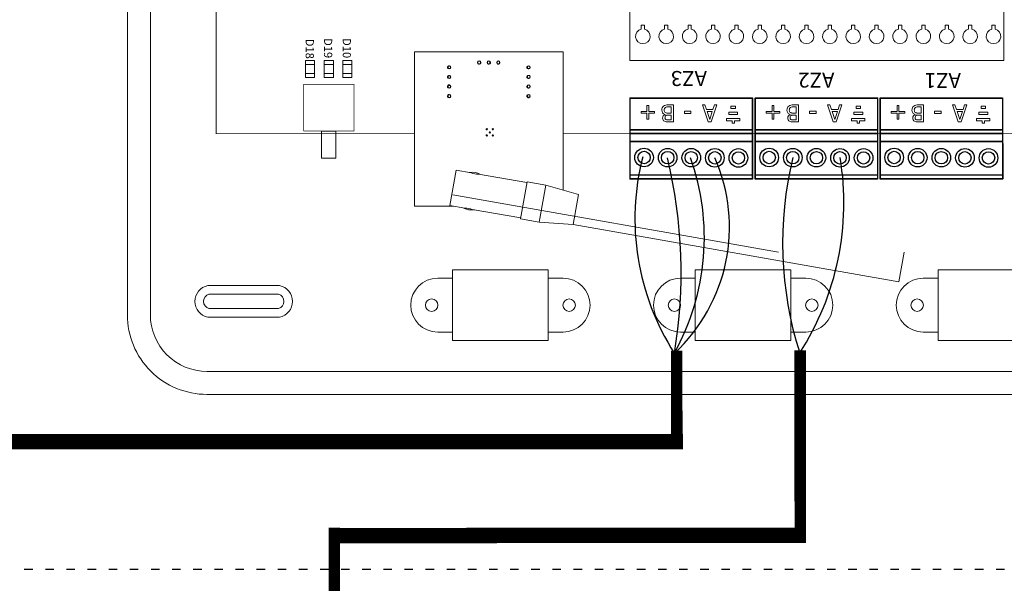
# Model space of a CAD drawing. Units: millimetres. Extents: x 922 to 42645, y -58 to 7941.
# Drawn here: x 7124 to 8522, y 3709 to 4510 of the extents above; entities that cross this region are included whole.
import ezdxf

# ---------------------------------------------------------------- set-up
doc = ezdxf.new("R2010")
doc.units = ezdxf.units.MM
doc.linetypes.add('ACAD_ISO03W100', pattern=[30, 12, -18])
for name, color, linetype in [('AIRZONE HARDWARE', 7, 'Continuous'), ('Mechanical13', 56, 'Continuous'), ('TopOverlay', 7, 'Continuous')]:
    doc.layers.add(name, color=color, linetype=linetype)
doc.styles.get("Standard").update_dxf_attribs({"font": 'arial.ttf'})

# ---------------------------------------------------------------- blocks, each defined once
blk = doc.blocks.new('*U12')
at = {"lineweight": 9}
blk.add_lwpolyline([(12.1, 10), (12.1, 15.6), (16.8, 15.6), (16.8, 10)], dxfattribs=at)
blk.add_arc((14.5, -0.2), 10.4, 103.0126, 76.9874, dxfattribs=at)
blk = doc.blocks.new('*U11')
at = {"layer": 'TopOverlay', "color": 0, "linetype": 'ByBlock', "lineweight": -2, "transparency": 16777216}
for p in [(532, 2655.2), (565.2, 2655.2), (598.4, 2655.2), (631.6, 2655.2), (664.8, 2655.2), (698, 2655.2), (731.2, 2655.2), (764.4, 2655.2), (797.5, 2655.2), (830.7, 2655.2), (863.9, 2655.2), (897.1, 2655.2), (930.3, 2655.2), (963.5, 2655.2), (996.7, 2655.2), (1029.9, 2655.2)]:
    blk.add_blockref('*U12', p, dxfattribs=at)

msp = doc.modelspace()

# ---------------------------------------------------------------- linework, layer by layer
at = {"lineweight": 9}
for p, q in [((7874.3, 4154.7), (7738.4, 4154.7)), ((7738.4, 4154.7), (7738.4, 4053.9)), ((7874.3, 4053.9), (7874.3, 4154.7)), ((8219, 4154.7), (8083.1, 4154.7)), ((8083.1, 4154.7), (8083.1, 4053.9)), ((8219, 4053.9), (8219, 4154.7)), ((8427.8, 4053.9), (8427.8, 4154.7)), ((8427.8, 4154.7), (8563.7, 4154.7)), ((7738.4, 4053.9), (7874.3, 4053.9)), ((8083.1, 4053.9), (8219, 4053.9)), ((8563.7, 4053.9), (8427.8, 4053.9))]:
    msp.add_line(p, q, dxfattribs=at)
for points in [[(9025.4, 5292.7), (9025.4, 4691.6), (9025.4, 4090.5, -0.414214), (8912.3, 3977.5), (7389.8, 3977.5, -0.414214), (7276.7, 4090.5), (7276.7, 4691.6), (7276.7, 5292.7, -0.414214), (7389.8, 5405.7), (8912.3, 5405.7, -0.414214)], [(8992.7, 5292.7), (8992.7, 4691.6), (8992.7, 4090.5, -0.414214), (8912.3, 4010.2), (7389.8, 4010.2, -0.414214), (7309.4, 4090.5), (7309.4, 4691.6), (7309.4, 5292.7, -0.414214), (7389.8, 5373), (8912.3, 5373, -0.414214)], [(7391, 4132.2, 0.809417), (7391, 4087), (7492.9, 4087, 0.809417), (7492.9, 4132.2)], [(7392.5, 4119.9, 0.731678), (7392.5, 4099.3), (7491.4, 4099.3, 0.731678), (7491.4, 4119.9)]]:
    msp.add_lwpolyline(points, format="xyb", close=True, dxfattribs=at)
for points in [[(7717.4, 4142.6), (7738.4, 4142.6), (7738.4, 4066), (7717.4, 4066)], [(7895.4, 4142.6), (7874.3, 4142.6), (7874.3, 4066), (7895.4, 4066)], [(8062.1, 4142.6), (8083.1, 4142.6), (8083.1, 4066), (8062.1, 4066)], [(8240.1, 4142.6), (8219, 4142.6), (8219, 4066), (8240.1, 4066)], [(8406.8, 4142.6), (8427.8, 4142.6), (8427.8, 4066), (8406.8, 4066)]]:
    msp.add_lwpolyline(points, dxfattribs=at)
for points, const_width in [([(8056.7, 4039.4), (8056.9, 3915.2)], 16.3), ([(8232, 4040.3), (8232.2, 3785.1)], 16.3), ([(6837.2, 3910.4), (7014.3, 3910.1), (8065.5, 3910.1)], 21.8), ([(7570.6, 3788.1), (7570.9, 3539.7)], 16.3), ([(8240.4, 3777.2), (7566.7, 3776.9), (7801.7, 3776.9)], 21.8)]:
    msp.add_lwpolyline(points, dxfattribs=dict(const_width=const_width))
for centre in [(7708.8, 4104.3), (7904, 4104.3), (8053.5, 4104.3), (8248.7, 4104.3), (8398.2, 4104.3)]:
    msp.add_circle(centre, 8.84, dxfattribs=at)
for centre, start, end in [((7717.4, 4104.3), 90, 270), ((7895.4, 4104.3), 270, 90), ((8062.1, 4104.3), 90, 270), ((8240.1, 4104.3), 270, 90), ((8406.8, 4104.3), 90, 270)]:
    msp.add_arc(centre, 38.3, start, end, dxfattribs=at)
at = {"layer": 'AIRZONE HARDWARE', "color": 7}
for p, q in [((7990.4, 4334.2), (7990.4, 4283.4)), ((8164.5, 4334.1), (8164.5, 4284)), ((8168, 4334.2), (8168, 4283.4)), ((8342.1, 4334.1), (8342.1, 4284)), ((8345.5, 4334.2), (8345.5, 4283.4)), ((8519.6, 4334.1), (8519.6, 4284)), ((7990.4, 4289.3), (8164.5, 4289.2)), ((8164.4, 4283.4), (7990.4, 4283.4)), ((8168, 4289.3), (8342.1, 4289.2)), ((8342.1, 4283.4), (8168, 4283.4)), ((8345.5, 4289.3), (8519.6, 4289.2)), ((8519.6, 4283.4), (8345.5, 4283.4))]:
    msp.add_line(p, q, dxfattribs=at)
at = {"layer": 'AIRZONE HARDWARE', "color": 7, "linetype": 'ACAD_ISO03W100'}
msp.add_lwpolyline([(4015.3, 7040.4), (11182.8, 7040.4), (11192.3, 3728.8), (4024.8, 3728.8)], close=True, dxfattribs=at)
at = {"layer": 'AIRZONE HARDWARE', "color": 7}
for centre, radius in [((8010.4, 4314.1), 13.2), ((8010.4, 4314.1), 8.79), ((8043.9, 4313.9), 13.2), ((8043.9, 4313.9), 8.79), ((8077.4, 4313.8), 13.2), ((8077.4, 4313.8), 8.79), ((8110.9, 4313.6), 13.2), ((8110.9, 4313.6), 8.79), ((8144.4, 4313.5), 13.2), ((8144.4, 4313.5), 8.79), ((8188.1, 4314.1), 13.2), ((8188.1, 4314.1), 8.79), ((8221.6, 4313.9), 13.2), ((8221.6, 4313.9), 8.79), ((8255.1, 4313.8), 13.2), ((8255.1, 4313.8), 8.79), ((8288.6, 4313.6), 13.2), ((8288.6, 4313.6), 8.79), ((8322.1, 4313.5), 13.2), ((8322.1, 4313.5), 8.79), ((8365.5, 4314.1), 13.2), ((8365.5, 4314.1), 8.79), ((8399, 4313.9), 13.2), ((8399, 4313.9), 8.79), ((8432.5, 4313.8), 13.2), ((8432.5, 4313.8), 8.79), ((8466, 4313.6), 13.2), ((8466, 4313.6), 8.79), ((8499.5, 4313.5), 13.2), ((8499.5, 4313.5), 8.79)]:
    msp.add_circle(centre, radius, dxfattribs=at)
at = {"layer": 'AIRZONE HARDWARE', "color": 1}
msp.add_arc((8351.4, 4227.3), 354, 165.6575, 212.7056, dxfattribs=at)
at = {"layer": 'AIRZONE HARDWARE', "color": 3}
for centre, radius, start, end in [((7368.5, 4150.7), 694.5, 350.4947, 13.568), ((8726.3, 4192.9), 519.1, 166.5104, 197.5523)]:
    msp.add_arc(centre, radius, start, end, dxfattribs=at)
at = {"layer": 'AIRZONE HARDWARE', "color": 5}
for centre, radius, start, end in [((7886.9, 4215.2), 244.7, 312.91, 23.7088), ((7900.8, 4249.5), 393.4, 327.1898, 9.429)]:
    msp.add_arc(centre, radius, start, end, dxfattribs=at)
at = {"layer": 'AIRZONE HARDWARE', "color": 7}
msp.add_arc((7758.3, 4200.2), 337.7, 330.915, 19.63, dxfattribs=at)
at = {"layer": 'Mechanical13'}
for points, const_width in [([(7527.1, 4413, 1), (7527.2, 4413, 1)], 0.108), ([(7527.1, 4413, 1), (7527.2, 4413, 1)], 0.108), ([(7598.5, 4413, 1), (7598.7, 4413, 1)], 0.108), ([(7598.5, 4413, 1), (7598.7, 4413, 1)], 0.108), ([(7990.3, 4398.1, 1), (7990.7, 4398.1, 1)], 0.426), ([(7990.3, 4398.1, 1), (7990.7, 4398.1, 1)], 0.426), ([(8164.2, 4398.1, 1), (8164.7, 4398.1, 1)], 0.426), ([(8164.2, 4398.1, 1), (8164.7, 4398.1, 1)], 0.426), ([(8167.9, 4398.1, 1), (8168.4, 4398.1, 1)], 0.426), ([(8167.9, 4398.1, 1), (8168.4, 4398.1, 1)], 0.426), ([(8341.9, 4398.1, 1), (8342.3, 4398.1, 1)], 0.426), ([(8341.9, 4398.1, 1), (8342.3, 4398.1, 1)], 0.426), ([(8345.4, 4398.1, 1), (8345.8, 4398.1, 1)], 0.426), ([(8345.4, 4398.1, 1), (8345.8, 4398.1, 1)], 0.426), ([(8519.4, 4398.1, 1), (8519.8, 4398.1, 1)], 0.426), ([(8519.4, 4398.1, 1), (8519.8, 4398.1, 1)], 0.426)]:
    msp.add_lwpolyline(points, format="xyb", close=True, dxfattribs=dict(at, const_width=const_width))
at = {"layer": 'Mechanical13', "const_width": 0.851}
for points in [[(8164.4, 4398.1), (7990.5, 4398.1)], [(7990.5, 4398.1), (7990.5, 4330.2)], [(8342.1, 4398.1), (8168.1, 4398.1)], [(8168.1, 4398.1), (8168.1, 4330.2)], [(8519.6, 4398.1), (8345.6, 4398.1)], [(8345.6, 4398.1), (8345.6, 4330.2)]]:
    msp.add_lwpolyline(points, dxfattribs=at)
at = {"layer": 'TopOverlay', "color": 0, "lineweight": 13}
msp.add_line((7402.9, 4347.9), (7402.5, 5070.3), dxfattribs=at)
at = {"layer": 'TopOverlay', "color": 0, "linetype": 'Continuous', "lineweight": 13}
for p, q in [((7895.4, 4464.3), (7684.3, 4464.3)), ((7684.3, 4464.3), (7684.3, 4245)), ((7895.4, 4267.8), (7895.4, 4464.3)), ((7774.6, 4450.8), (7778, 4450.8)), ((7774.6, 4447.4), (7774.6, 4450.8)), ((7774.6, 4447.4), (7774.6, 4447.4)), ((7774.6, 4447.4), (7778, 4447.4)), ((7778, 4447.4), (7774.6, 4447.4)), ((7778, 4447.4), (7778, 4450.8)), ((7788.2, 4450.8), (7791.6, 4450.8)), ((7788.2, 4447.4), (7788.2, 4450.8)), ((7788.2, 4447.4), (7788.3, 4447.4)), ((7788.2, 4447.4), (7791.6, 4447.4)), ((7791.6, 4447.4), (7788.2, 4447.4)), ((7791.6, 4447.4), (7791.6, 4450.8)), ((7801.8, 4450.8), (7805.3, 4450.8)), ((7801.8, 4447.4), (7801.8, 4450.8)), ((7801.8, 4447.4), (7801.9, 4447.4)), ((7801.8, 4447.4), (7805.3, 4447.4)), ((7805.3, 4447.4), (7801.8, 4447.4)), ((7805.3, 4447.4), (7805.3, 4450.8)), ((7732.1, 4443.8), (7732.1, 4440.4)), ((7735.5, 4443.8), (7732.1, 4443.8)), ((7735.5, 4440.4), (7732.1, 4440.4)), ((7735.5, 4443.8), (7735.5, 4440.4)), ((7735.5, 4443.8), (7735.5, 4443.5)), ((7735.5, 4443.8), (7735.5, 4440.4)), ((7735.5, 4440.8), (7735.5, 4440.4)), ((7844.7, 4444), (7844.7, 4440.6)), ((7848.1, 4444), (7844.7, 4444)), ((7848.1, 4440.6), (7844.7, 4440.6)), ((7848.1, 4444), (7848.1, 4440.6)), ((7848.1, 4444), (7848.1, 4443.7)), ((7848.1, 4444), (7848.1, 4440.6)), ((7848.1, 4440.7), (7848.1, 4440.6)), ((7732.1, 4430.2), (7732.1, 4426.8)), ((7735.5, 4430.2), (7732.1, 4430.2)), ((7735.5, 4426.8), (7732.1, 4426.8)), ((7735.5, 4430.2), (7735.5, 4426.8)), ((7735.5, 4430.2), (7735.5, 4429.9)), ((7735.5, 4430.2), (7735.5, 4426.8)), ((7735.5, 4427.2), (7735.5, 4426.8)), ((7844.7, 4430.4), (7844.7, 4426.9)), ((7848.1, 4430.4), (7844.7, 4430.4)), ((7848.1, 4426.9), (7844.7, 4426.9)), ((7848.1, 4430.4), (7848.1, 4426.9)), ((7848.1, 4430.4), (7848.1, 4430.1)), ((7848.1, 4430.4), (7848.1, 4426.9)), ((7848.1, 4427), (7848.1, 4426.9)), ((7732.1, 4416.6), (7732.1, 4413.2)), ((7735.5, 4416.6), (7732.1, 4416.6)), ((7735.5, 4413.2), (7732.1, 4413.2)), ((7735.5, 4416.6), (7735.5, 4413.2)), ((7735.5, 4416.6), (7735.5, 4416.3)), ((7735.5, 4416.6), (7735.5, 4413.2)), ((7735.5, 4413.6), (7735.5, 4413.2)), ((7844.7, 4416.7), (7844.7, 4413.3)), ((7848.1, 4416.7), (7844.7, 4416.7)), ((7848.1, 4413.3), (7844.7, 4413.3)), ((7848.1, 4416.7), (7848.1, 4413.3)), ((7848.1, 4416.7), (7848.1, 4416.4)), ((7848.1, 4416.7), (7848.1, 4413.3)), ((7848.1, 4413.4), (7848.1, 4413.3)), ((7732.1, 4402.9), (7732.1, 4399.5)), ((7735.5, 4402.9), (7732.1, 4402.9)), ((7735.5, 4399.5), (7732.1, 4399.5)), ((7735.5, 4402.9), (7735.5, 4399.5)), ((7735.5, 4402.9), (7735.5, 4402.6)), ((7735.5, 4402.9), (7735.5, 4399.5)), ((7735.5, 4399.9), (7735.5, 4399.5)), ((7844.7, 4403.1), (7844.7, 4399.7)), ((7848.1, 4403.1), (7844.7, 4403.1)), ((7848.1, 4399.7), (7844.7, 4399.7)), ((7848.1, 4403.1), (7848.1, 4399.7)), ((7848.1, 4403.1), (7848.1, 4402.8)), ((7848.1, 4403.1), (7848.1, 4399.7)), ((7848.1, 4399.8), (7848.1, 4399.7)), ((7734.8, 4245.9), (7743.7, 4296.1)), ((7764.9, 4292.3), (7743.7, 4296.1)), ((7844.1, 4278.4), (7775.4, 4290.5)), ((7844.3, 4279.7), (7835, 4226.8)), ((7870.8, 4275), (7844.3, 4279.7)), ((7870.8, 4275), (7861.4, 4222.2)), ((7917.4, 4261.4), (7870.8, 4275)), ((8201.4, 4179.6), (7739, 4261.1)), ((7917.4, 4261.4), (7909.9, 4219.1)), ((7684.3, 4245), (7739.5, 4245)), ((7734.8, 4245.9), (7756, 4242.1)), ((7766.5, 4240.3), (7835.2, 4228.2)), ((7835, 4226.8), (7861.4, 4222.2)), ((7861.4, 4222.2), (7909.9, 4219.1)), ((7909.9, 4219.1), (8372.4, 4137.5)), ((8379.9, 4179.8), (8372.4, 4137.5))]:
    msp.add_line(p, q, dxfattribs=at)
at = {"layer": 'TopOverlay', "color": 0, "lineweight": 13, "ltscale": 25.4}
for p, q in [((8006.3, 4376.9), (8006.3, 4379.6)), ((8006.3, 4379.6), (8014.5, 4379.6)), ((8014.5, 4376.9), (8006.3, 4376.9)), ((8014.5, 4379.6), (8014.5, 4387.8)), ((8014.5, 4387.8), (8017.2, 4387.8)), ((8014.5, 4368.7), (8014.5, 4376.9)), ((8017.2, 4387.8), (8017.2, 4379.6)), ((8017.2, 4379.6), (8025.4, 4379.6)), ((8025.4, 4376.9), (8017.2, 4376.9)), ((8017.2, 4376.9), (8017.2, 4368.7)), ((8025.4, 4379.6), (8025.4, 4376.9)), ((8048.8, 4377.1), (8048.8, 4386.1)), ((8052, 4388.8), (8052, 4364.6)), ((8067.9, 4376.8), (8067.9, 4379.7)), ((8067.9, 4379.7), (8077, 4379.7)), ((8077, 4376.8), (8067.9, 4376.8)), ((8077, 4379.7), (8077, 4376.8)), ((8101.5, 4364.6), (8093.3, 4388.8)), ((8093.3, 4388.8), (8096.7, 4388.8)), ((8096.7, 4388.8), (8098.9, 4382.1)), ((8098.9, 4382.1), (8108.2, 4382.1)), ((8099.8, 4379.3), (8103.6, 4367.9)), ((8107.3, 4379.3), (8099.8, 4379.3)), ((8103.6, 4367.9), (8107.3, 4379.3)), ((8113.6, 4388.8), (8105.5, 4364.6)), ((8108.2, 4382.1), (8110.4, 4388.8)), ((8110.4, 4388.8), (8113.6, 4388.8)), ((8130.6, 4375.1), (8130.6, 4378.3)), ((8130.6, 4378.3), (8143.3, 4378.3)), ((8133.8, 4383.8), (8133.8, 4387.1)), ((8133.8, 4387.1), (8140.1, 4387.1)), ((8140.1, 4383.8), (8133.8, 4383.8)), ((8140.1, 4387.1), (8140.1, 4383.8)), ((8143.3, 4378.3), (8143.3, 4375.1)), ((8183.9, 4376.9), (8183.9, 4379.6)), ((8183.9, 4379.6), (8192.1, 4379.6)), ((8192.1, 4376.9), (8183.9, 4376.9)), ((8192.1, 4379.6), (8192.1, 4387.8)), ((8192.1, 4387.8), (8194.8, 4387.8)), ((8192.1, 4368.7), (8192.1, 4376.9)), ((8194.8, 4387.8), (8194.8, 4379.6)), ((8194.8, 4379.6), (8203.1, 4379.6)), ((8203.1, 4376.9), (8194.8, 4376.9)), ((8194.8, 4376.9), (8194.8, 4368.7)), ((8203.1, 4379.6), (8203.1, 4376.9)), ((8226.5, 4377.1), (8226.5, 4386.1)), ((8229.7, 4388.8), (8229.7, 4364.6)), ((8245.5, 4376.8), (8245.5, 4379.7)), ((8245.5, 4379.7), (8254.7, 4379.7)), ((8254.7, 4376.8), (8245.5, 4376.8)), ((8254.7, 4379.7), (8254.7, 4376.8)), ((8279.1, 4364.6), (8271, 4388.8)), ((8271, 4388.8), (8274.4, 4388.8)), ((8274.4, 4388.8), (8276.5, 4382.1)), ((8276.5, 4382.1), (8285.8, 4382.1)), ((8277.4, 4379.3), (8281.2, 4367.9)), ((8284.9, 4379.3), (8277.4, 4379.3)), ((8281.2, 4367.9), (8284.9, 4379.3)), ((8291.3, 4388.8), (8283.1, 4364.6)), ((8285.8, 4382.1), (8288, 4388.8)), ((8288, 4388.8), (8291.3, 4388.8)), ((8308.3, 4375.1), (8308.3, 4378.3)), ((8308.3, 4378.3), (8320.9, 4378.3)), ((8311.4, 4383.8), (8311.4, 4387.1)), ((8311.4, 4387.1), (8317.8, 4387.1)), ((8317.8, 4383.8), (8311.4, 4383.8)), ((8317.8, 4387.1), (8317.8, 4383.8)), ((8320.9, 4378.3), (8320.9, 4375.1)), ((8361.4, 4376.9), (8361.4, 4379.6)), ((8361.4, 4379.6), (8369.6, 4379.6)), ((8369.6, 4376.9), (8361.4, 4376.9)), ((8369.6, 4379.6), (8369.6, 4387.8)), ((8369.6, 4387.8), (8372.3, 4387.8)), ((8369.6, 4368.7), (8369.6, 4376.9)), ((8372.3, 4387.8), (8372.3, 4379.6)), ((8372.3, 4379.6), (8380.5, 4379.6)), ((8380.5, 4376.9), (8372.3, 4376.9)), ((8372.3, 4376.9), (8372.3, 4368.7)), ((8380.5, 4379.6), (8380.5, 4376.9)), ((8403.9, 4377.1), (8403.9, 4386.1)), ((8407.2, 4388.8), (8407.2, 4364.6)), ((8423, 4376.8), (8423, 4379.7)), ((8423, 4379.7), (8432.2, 4379.7)), ((8432.2, 4376.8), (8423, 4376.8)), ((8432.2, 4379.7), (8432.2, 4376.8)), ((8456.6, 4364.6), (8448.4, 4388.8)), ((8448.4, 4388.8), (8451.8, 4388.8)), ((8451.8, 4388.8), (8454, 4382.1)), ((8454, 4382.1), (8463.3, 4382.1)), ((8454.9, 4379.3), (8458.7, 4367.9)), ((8462.4, 4379.3), (8454.9, 4379.3)), ((8458.7, 4367.9), (8462.4, 4379.3)), ((8468.7, 4388.8), (8460.6, 4364.6)), ((8463.3, 4382.1), (8465.5, 4388.8)), ((8465.5, 4388.8), (8468.7, 4388.8)), ((8485.7, 4375.1), (8485.7, 4378.3)), ((8485.7, 4378.3), (8498.4, 4378.3)), ((8488.9, 4383.8), (8488.9, 4387.1)), ((8488.9, 4387.1), (8495.2, 4387.1)), ((8495.2, 4383.8), (8488.9, 4383.8)), ((8495.2, 4387.1), (8495.2, 4383.8)), ((8498.4, 4378.3), (8498.4, 4375.1)), ((8017.2, 4368.7), (8014.5, 4368.7)), ((8040.2, 4375.2), (8040.2, 4375.4)), ((8048.8, 4367.4), (8048.8, 4374.4)), ((8105.5, 4364.6), (8101.5, 4364.6)), ((8146.4, 4369.5), (8127.5, 4369.5)), ((8127.5, 4369.5), (8127.5, 4366.3)), ((8127.5, 4366.3), (8135.3, 4366.3)), ((8143.3, 4375.1), (8130.6, 4375.1)), ((8135.3, 4366.3), (8135.3, 4363.1)), ((8135.3, 4363.1), (8138.6, 4363.1)), ((8138.6, 4363.1), (8138.6, 4366.3)), ((8138.6, 4366.3), (8146.4, 4366.3)), ((8146.4, 4366.3), (8146.4, 4369.5)), ((8194.8, 4368.7), (8192.1, 4368.7)), ((8217.8, 4375.2), (8217.8, 4375.4)), ((8226.5, 4367.4), (8226.5, 4374.4)), ((8283.1, 4364.6), (8279.1, 4364.6)), ((8324.1, 4369.5), (8305.1, 4369.5)), ((8305.1, 4369.5), (8305.1, 4366.3)), ((8305.1, 4366.3), (8313, 4366.3)), ((8320.9, 4375.1), (8308.3, 4375.1)), ((8313, 4366.3), (8313, 4363.1)), ((8313, 4363.1), (8316.2, 4363.1)), ((8316.2, 4363.1), (8316.2, 4366.3)), ((8316.2, 4366.3), (8324.1, 4366.3)), ((8324.1, 4366.3), (8324.1, 4369.5)), ((8372.3, 4368.7), (8369.6, 4368.7)), ((8395.3, 4375.2), (8395.3, 4375.4)), ((8403.9, 4367.4), (8403.9, 4374.4)), ((8460.6, 4364.6), (8456.6, 4364.6)), ((8501.5, 4369.5), (8482.6, 4369.5)), ((8482.6, 4369.5), (8482.6, 4366.3)), ((8482.6, 4366.3), (8490.5, 4366.3)), ((8498.4, 4375.1), (8485.7, 4375.1)), ((8490.5, 4366.3), (8490.5, 4363.1)), ((8490.5, 4363.1), (8493.7, 4363.1)), ((8493.7, 4363.1), (8493.7, 4366.3)), ((8493.7, 4366.3), (8501.5, 4366.3)), ((8501.5, 4366.3), (8501.5, 4369.5))]:
    msp.add_line(p, q, dxfattribs=at)
at = {"layer": 'TopOverlay', "color": 0, "lineweight": 13}
for points in [[(8521.1, 4451.8), (7990.4, 4451.8), (7990.4, 4541.9), (8521.1, 4541.9)], [(7542.3, 4428), (7529.6, 4428), (7529.6, 4451.9), (7542.3, 4451.9)], [(7542.3, 4446.3), (7529.6, 4446.3), (7529.6, 4446.3), (7542.3, 4446.3)], [(7569.2, 4428), (7556.4, 4428), (7556.4, 4451.9), (7569.2, 4451.9)], [(7569.2, 4446.3), (7556.4, 4446.3), (7556.4, 4446.3), (7569.2, 4446.3)], [(7595.4, 4428), (7582.6, 4428), (7582.6, 4451.9), (7595.4, 4451.9)], [(7595.4, 4446.3), (7582.6, 4446.3), (7582.6, 4446.3), (7595.4, 4446.3)], [(7542.3, 4433.6), (7529.6, 4433.6), (7529.6, 4433.6), (7542.3, 4433.6)], [(7569.2, 4433.6), (7556.4, 4433.6), (7556.4, 4433.6), (7569.2, 4433.6)], [(7595.4, 4433.6), (7582.6, 4433.6), (7582.6, 4433.6), (7595.4, 4433.6)], [(7572.8, 4351.7), (7552.2, 4351.7), (7552.2, 4313.1), (7572.8, 4313.1)]]:
    msp.add_lwpolyline(points, close=True, dxfattribs=at)
at = {"layer": 'TopOverlay'}
for points, const_width in [([(7527.1, 4418.1), (7527.1, 4351.7)], 1.3), ([(7598.6, 4418.1), (7527.1, 4418.1)], 1.3), ([(7598.6, 4418.1), (7598.6, 4351.7)], 1.3), ([(8164.5, 4398.3), (7990.4, 4398.3)], 2.16), ([(7990.4, 4398.3), (7990.4, 4283.4)], 2.16), ([(8164.5, 4284), (8164.5, 4398.3)], 2.16), ([(8342.1, 4398.3), (8168.1, 4398.3)], 2.16), ([(8168.1, 4398.3), (8168.1, 4283.4)], 2.16), ([(8342.1, 4284), (8342.1, 4398.3)], 2.16), ([(8519.6, 4398.3), (8345.6, 4398.3)], 2.16), ([(8345.6, 4398.3), (8345.6, 4283.4)], 2.16), ([(8519.6, 4284), (8519.6, 4398.3)], 2.16), ([(7598.6, 4351.7), (7527.1, 4351.7)], 1.3), ([(8164.3, 4348.1), (7990.3, 4348.1)], 2.16), ([(8164.5, 4353.4), (7990.4, 4353.4)], 2.16), ([(8164.5, 4348.1), (7990.4, 4348.1)], 2.16), ([(8342, 4348.1), (8167.9, 4348.1)], 2.16), ([(8342.1, 4353.4), (8168.1, 4353.4)], 2.16), ([(8342.1, 4348.1), (8168.1, 4348.1)], 2.16), ([(8519.4, 4348.1), (8345.4, 4348.1)], 2.16), ([(8519.6, 4353.4), (8345.6, 4353.4)], 2.16), ([(8519.6, 4348.1), (8345.6, 4348.1)], 2.16), ([(8164.3, 4336.9), (7990.3, 4336.9)], 2.16), ([(8342, 4336.9), (8167.9, 4336.9)], 2.16), ([(8519.4, 4336.9), (8345.4, 4336.9)], 2.16), ([(8165.6, 4284), (7989.4, 4284)], 2.16), ([(8164.8, 4289.3), (7990.3, 4289.3)], 2.16), ([(8343.2, 4284), (8167, 4284)], 2.16), ([(8342.4, 4289.3), (8167.9, 4289.3)], 2.16), ([(8520.7, 4284), (8344.5, 4284)], 2.16), ([(8519.9, 4289.3), (8345.4, 4289.3)], 2.16)]:
    msp.add_lwpolyline(points, dxfattribs=dict(at, const_width=const_width))
for points, const_width in [([(7526.8, 4418.1, 1), (7527.4, 4418.1, 1)], 0.649), ([(7526.8, 4418.1, 1), (7527.4, 4418.1, 1)], 0.649), ([(7598.3, 4418.1, 1), (7598.9, 4418.1, 1)], 0.649), ([(7598.3, 4418.1, 1), (7598.9, 4418.1, 1)], 0.649), ([(7989.9, 4398.3, 1), (7991, 4398.3, 1)], 1.08), ([(7989.9, 4398.3, 1), (7991, 4398.3, 1)], 1.08), ([(8164, 4398.3, 1), (8165, 4398.3, 1)], 1.08), ([(8164, 4398.3, 1), (8165, 4398.3, 1)], 1.08), ([(8167.6, 4398.3, 1), (8168.6, 4398.3, 1)], 1.08), ([(8167.6, 4398.3, 1), (8168.6, 4398.3, 1)], 1.08), ([(8341.6, 4398.3, 1), (8342.7, 4398.3, 1)], 1.08), ([(8341.6, 4398.3, 1), (8342.7, 4398.3, 1)], 1.08), ([(8345, 4398.3, 1), (8346.1, 4398.3, 1)], 1.08), ([(8345, 4398.3, 1), (8346.1, 4398.3, 1)], 1.08), ([(8519.1, 4398.3, 1), (8520.1, 4398.3, 1)], 1.08), ([(8519.1, 4398.3, 1), (8520.1, 4398.3, 1)], 1.08), ([(7598.3, 4351.7, 1), (7598.9, 4351.7, 1)], 0.649), ([(7598.3, 4351.7, 1), (7598.9, 4351.7, 1)], 0.649), ([(7989.9, 4353.4, 1), (7991, 4353.4, 1)], 1.08), ([(7989.9, 4348.1, 1), (7991, 4348.1, 1)], 1.08), ([(7989.9, 4348.1, 1), (7991, 4348.1, 1)], 1.08), ([(8164, 4353.4, 1), (8165, 4353.4, 1)], 1.08), ([(8164, 4348.1, 1), (8165, 4348.1, 1)], 1.08), ([(8164, 4348.1, 1), (8165, 4348.1, 1)], 1.08), ([(8167.6, 4353.4, 1), (8168.6, 4353.4, 1)], 1.08), ([(8167.6, 4348.1, 1), (8168.6, 4348.1, 1)], 1.08), ([(8167.6, 4348.1, 1), (8168.6, 4348.1, 1)], 1.08), ([(8341.6, 4353.4, 1), (8342.7, 4353.4, 1)], 1.08), ([(8341.6, 4348.1, 1), (8342.7, 4348.1, 1)], 1.08), ([(8341.6, 4348.1, 1), (8342.7, 4348.1, 1)], 1.08), ([(8345, 4353.4, 1), (8346.1, 4353.4, 1)], 1.08), ([(8345, 4348.1, 1), (8346.1, 4348.1, 1)], 1.08), ([(8345, 4348.1, 1), (8346.1, 4348.1, 1)], 1.08), ([(8519.1, 4353.4, 1), (8520.1, 4353.4, 1)], 1.08), ([(8519.1, 4348.1, 1), (8520.1, 4348.1, 1)], 1.08), ([(8519.1, 4348.1, 1), (8520.1, 4348.1, 1)], 1.08)]:
    msp.add_lwpolyline(points, format="xyb", close=True, dxfattribs=dict(at, const_width=const_width))
at = {"layer": 'TopOverlay', "color": 0, "lineweight": 13, "const_width": 0.851}
for points in [[(7684.3, 4347.9), (7402.9, 4347.9)], [(8892.3, 4347.9), (7895.4, 4347.9)]]:
    msp.add_lwpolyline(points, dxfattribs=at)
at = {"layer": 'TopOverlay', "color": 0, "linetype": 'Continuous', "lineweight": 13}
for centre in [(7787, 4354.2), (7791.4, 4349.8), (7795.7, 4354.2), (7787, 4345.5), (7795.7, 4345.5)]:
    msp.add_circle(centre, 0.954, dxfattribs=at)
for centre, radius, start, end in [((7776.3, 4449), 2.32, 139.2978, 220.7022), ((7776.3, 4449), 2.32, 222.616, 44.6181), ((7776.3, 4449), 2.32, 52.4511, 127.549), ((7790, 4449), 2.32, 139.2978, 220.7022), ((7790, 4449), 2.32, 222.6159, 44.6181), ((7790, 4449), 2.32, 52.4512, 127.5489), ((7803.6, 4449), 2.32, 139.2978, 220.7022), ((7803.6, 4449), 2.32, 222.6158, 44.6181), ((7803.6, 4449), 2.32, 52.4513, 127.5488), ((7733.6, 4442.2), 2.32, 45.3961, 229.1426), ((7733.6, 4442.2), 2.32, 229.2825, 310.7175), ((7733.6, 4442.2), 2.32, 324.6602, 35.3398), ((7846.3, 4442.2), 2.32, 135.4012, 316.4562), ((7846.3, 4442.2), 2.32, 51.3527, 128.6473), ((7846.3, 4442.2), 2.32, 319.2771, 40.7229), ((7733.6, 4428.5), 2.32, 45.3961, 229.1427), ((7733.6, 4428.5), 2.32, 229.2825, 310.7175), ((7733.6, 4428.5), 2.32, 324.6602, 35.3398), ((7846.3, 4428.5), 2.32, 135.4012, 316.4562), ((7846.3, 4428.5), 2.32, 51.3527, 128.6473), ((7846.3, 4428.5), 2.32, 319.2771, 40.7229), ((7733.6, 4414.9), 2.32, 45.3961, 229.1427), ((7733.6, 4414.9), 2.32, 229.2825, 310.7175), ((7733.6, 4414.9), 2.32, 324.6602, 35.3398), ((7846.3, 4414.9), 2.32, 135.4011, 316.4562), ((7846.3, 4414.9), 2.32, 51.3527, 128.6473), ((7846.3, 4414.9), 2.32, 319.2771, 40.7229), ((7733.6, 4401.3), 2.32, 45.3961, 229.1427), ((7733.6, 4401.3), 2.32, 229.2825, 310.7175), ((7733.6, 4401.3), 2.32, 324.6602, 35.3398), ((7846.3, 4401.3), 2.32, 135.4011, 316.4562), ((7846.3, 4401.3), 2.32, 51.3527, 128.6473), ((7846.3, 4401.3), 2.32, 319.2771, 40.7229), ((7765.7, 4266.3), 26.8, 61.8051, 98.1949), ((7774.4, 4315.9), 25.5, 247.8402, 272.1614), ((7765.7, 4266.3), 26.8, 241.8051, 278.1949), ((7765.7, 4266.3), 26.8, 241.8051, 278.1949), ((7756.9, 4216.7), 25.5, 67.8402, 92.1614)]:
    msp.add_arc(centre, radius, start, end, dxfattribs=at)
at = {"layer": 'TopOverlay', "color": 0, "lineweight": 13, "ltscale": 25.4}
for points, knots in [([(8035.6, 4381.4), (8035.6, 4382.6), (8035.8, 4383.7), (8036.8, 4385.5), (8037.4, 4386.3), (8038.1, 4386.9), (8039.1, 4387.6), (8040, 4388.1), (8041.1, 4388.4), (8042.1, 4388.7), (8043.5, 4388.8), (8045.1, 4388.8), (8047.4, 4388.8), (8049.7, 4388.8), (8052, 4388.8)], [0, 0, 0, 0, 0.151855, 0.151855, 0.30371, 0.30371, 0.30371, 0.464667, 0.464667, 0.464667, 0.662299, 0.662299, 0.662299, 1, 1, 1, 1]), ([(8040.2, 4375.4), (8038.7, 4375.8), (8037.6, 4376.5), (8036.8, 4377.5), (8036, 4378.6), (8035.6, 4379.8), (8035.6, 4381.4)], [0, 0, 0, 0, 0.495119, 0.495119, 0.495119, 1, 1, 1, 1]), ([(8048.8, 4386.1), (8048, 4386.1), (8047.1, 4386.1), (8046.2, 4386.1), (8044.8, 4386.1), (8043.7, 4386), (8042.1, 4385.7), (8041.4, 4385.5), (8040.7, 4385), (8040.1, 4384.6), (8039.7, 4384.1), (8039.4, 4383.6), (8039.1, 4383.1), (8039, 4382.4), (8039, 4381.5)], [0, 0, 0, 0, 0.210108, 0.210108, 0.210108, 0.438378, 0.438378, 0.666648, 0.666648, 0.666648, 0.826977, 0.826977, 0.826977, 1, 1, 1, 1]), ([(8039, 4381.5), (8039, 4380.6), (8039.1, 4379.9), (8039.6, 4378.7), (8040.2, 4378.2), (8040.9, 4377.8), (8041.5, 4377.5), (8042, 4377.3), (8043.2, 4377.2), (8044.1, 4377.1), (8045.2, 4377.1), (8046.4, 4377.1), (8047.6, 4377.1), (8048.8, 4377.1)], [0, 0, 0, 0, 0.18114, 0.18114, 0.362281, 0.362281, 0.362281, 0.534941, 0.534941, 0.707601, 0.707601, 0.707601, 1, 1, 1, 1]), ([(8213.3, 4381.4), (8213.3, 4382.6), (8213.5, 4383.7), (8214.4, 4385.5), (8215, 4386.3), (8215.8, 4386.9), (8216.7, 4387.6), (8217.7, 4388.1), (8218.7, 4388.4), (8219.8, 4388.7), (8221.1, 4388.8), (8222.7, 4388.8), (8225.1, 4388.8), (8227.4, 4388.8), (8229.7, 4388.8)], [0, 0, 0, 0, 0.151855, 0.151855, 0.30371, 0.30371, 0.30371, 0.464667, 0.464667, 0.464667, 0.662299, 0.662299, 0.662299, 1, 1, 1, 1]), ([(8217.8, 4375.4), (8216.4, 4375.8), (8215.3, 4376.5), (8214.5, 4377.5), (8213.7, 4378.6), (8213.3, 4379.8), (8213.3, 4381.4)], [0, 0, 0, 0, 0.495119, 0.495119, 0.495119, 1, 1, 1, 1]), ([(8226.5, 4386.1), (8225.6, 4386.1), (8224.7, 4386.1), (8223.9, 4386.1), (8222.5, 4386.1), (8221.3, 4386), (8219.7, 4385.7), (8219, 4385.5), (8218.4, 4385), (8217.8, 4384.6), (8217.3, 4384.1), (8217.1, 4383.6), (8216.8, 4383.1), (8216.6, 4382.4), (8216.6, 4381.5)], [0, 0, 0, 0, 0.210108, 0.210108, 0.210108, 0.438378, 0.438378, 0.666648, 0.666648, 0.666648, 0.826977, 0.826977, 0.826977, 1, 1, 1, 1]), ([(8216.6, 4381.5), (8216.6, 4380.6), (8216.8, 4379.9), (8217.3, 4378.7), (8217.8, 4378.2), (8218.6, 4377.8), (8219.1, 4377.5), (8219.7, 4377.3), (8220.9, 4377.2), (8221.7, 4377.1), (8222.8, 4377.1), (8224, 4377.1), (8225.3, 4377.1), (8226.5, 4377.1)], [0, 0, 0, 0, 0.18114, 0.18114, 0.362281, 0.362281, 0.362281, 0.534941, 0.534941, 0.707601, 0.707601, 0.707601, 1, 1, 1, 1]), ([(8390.7, 4381.4), (8390.7, 4382.6), (8391, 4383.7), (8391.9, 4385.5), (8392.5, 4386.3), (8393.3, 4386.9), (8394.2, 4387.6), (8395.1, 4388.1), (8396.2, 4388.4), (8397.2, 4388.7), (8398.6, 4388.8), (8400.2, 4388.8), (8402.5, 4388.8), (8404.8, 4388.8), (8407.2, 4388.8)], [0, 0, 0, 0, 0.151855, 0.151855, 0.30371, 0.30371, 0.30371, 0.464667, 0.464667, 0.464667, 0.662299, 0.662299, 0.662299, 1, 1, 1, 1]), ([(8395.3, 4375.4), (8393.8, 4375.8), (8392.7, 4376.5), (8391.9, 4377.5), (8391.1, 4378.6), (8390.7, 4379.8), (8390.7, 4381.4)], [0, 0, 0, 0, 0.495119, 0.495119, 0.495119, 1, 1, 1, 1]), ([(8403.9, 4386.1), (8403.1, 4386.1), (8402.2, 4386.1), (8401.3, 4386.1), (8399.9, 4386.1), (8398.8, 4386), (8397.2, 4385.7), (8396.5, 4385.5), (8395.9, 4385), (8395.2, 4384.6), (8394.8, 4384.1), (8394.5, 4383.6), (8394.2, 4383.1), (8394.1, 4382.4), (8394.1, 4381.5)], [0, 0, 0, 0, 0.210108, 0.210108, 0.210108, 0.438378, 0.438378, 0.666648, 0.666648, 0.666648, 0.826977, 0.826977, 0.826977, 1, 1, 1, 1]), ([(8394.1, 4381.5), (8394.1, 4380.6), (8394.2, 4379.9), (8394.8, 4378.7), (8395.3, 4378.2), (8396.1, 4377.8), (8396.6, 4377.5), (8397.1, 4377.3), (8398.3, 4377.2), (8399.2, 4377.1), (8400.3, 4377.1), (8401.5, 4377.1), (8402.7, 4377.1), (8403.9, 4377.1)], [0, 0, 0, 0, 0.18114, 0.18114, 0.362281, 0.362281, 0.362281, 0.534941, 0.534941, 0.707601, 0.707601, 0.707601, 1, 1, 1, 1]), ([(8052, 4364.6), (8049.9, 4364.6), (8047.8, 4364.6), (8045.6, 4364.6), (8043.9, 4364.6), (8042.6, 4364.7), (8041.7, 4364.8), (8040.9, 4364.9), (8040.1, 4365.1), (8039.3, 4365.6), (8038.4, 4366), (8037.8, 4366.7), (8037.4, 4367.4), (8037, 4368.2), (8036.8, 4369.1), (8036.8, 4371.2), (8037.1, 4372.2), (8038.3, 4374), (8039.1, 4374.7), (8040.2, 4375.2)], [0, 0, 0, 0, 0.257288, 0.257288, 0.257288, 0.413565, 0.413565, 0.413565, 0.51869, 0.51869, 0.51869, 0.626532, 0.626532, 0.626532, 0.741445, 0.741445, 0.870723, 0.870723, 1, 1, 1, 1]), ([(8048.8, 4374.4), (8047.6, 4374.4), (8046.4, 4374.4), (8045.2, 4374.4), (8044.2, 4374.4), (8043.4, 4374.4), (8043, 4374.3), (8042.5, 4374.2), (8042, 4374), (8041.5, 4373.6), (8041, 4373.3), (8040.6, 4372.9), (8040.2, 4371.9), (8040.1, 4371.3), (8040.1, 4370.5)], [0, 0, 0, 0, 0.3295, 0.3295, 0.3295, 0.531719, 0.531719, 0.531719, 0.678719, 0.678719, 0.678719, 0.83936, 0.83936, 1, 1, 1, 1]), ([(8040.1, 4370.5), (8040.1, 4370), (8040.2, 4369.5), (8040.4, 4369), (8040.6, 4368.6), (8040.9, 4368.3), (8041.4, 4368), (8041.9, 4367.7), (8042.5, 4367.5), (8043.7, 4367.4), (8044.6, 4367.4), (8045.7, 4367.4), (8046.8, 4367.4), (8047.8, 4367.4), (8048.8, 4367.4)], [0, 0, 0, 0, 0.148487, 0.148487, 0.148487, 0.283252, 0.283252, 0.283252, 0.495231, 0.495231, 0.707211, 0.707211, 0.707211, 1, 1, 1, 1]), ([(8229.7, 4364.6), (8227.6, 4364.6), (8225.4, 4364.6), (8223.3, 4364.6), (8221.6, 4364.6), (8220.3, 4364.7), (8219.4, 4364.8), (8218.5, 4364.9), (8217.7, 4365.1), (8216.9, 4365.6), (8216.1, 4366), (8215.4, 4366.7), (8215, 4367.4), (8214.6, 4368.2), (8214.4, 4369.1), (8214.4, 4371.2), (8214.7, 4372.2), (8215.9, 4374), (8216.8, 4374.7), (8217.8, 4375.2)], [0, 0, 0, 0, 0.257288, 0.257288, 0.257288, 0.413565, 0.413565, 0.413565, 0.51869, 0.51869, 0.51869, 0.626532, 0.626532, 0.626532, 0.741445, 0.741445, 0.870723, 0.870723, 1, 1, 1, 1]), ([(8226.5, 4374.4), (8225.3, 4374.4), (8224, 4374.4), (8222.8, 4374.4), (8221.8, 4374.4), (8221.1, 4374.4), (8220.6, 4374.3), (8220.1, 4374.2), (8219.6, 4374), (8219.1, 4373.6), (8218.7, 4373.3), (8218.3, 4372.9), (8217.9, 4371.9), (8217.8, 4371.3), (8217.8, 4370.5)], [0, 0, 0, 0, 0.3295, 0.3295, 0.3295, 0.531719, 0.531719, 0.531719, 0.678719, 0.678719, 0.678719, 0.83936, 0.83936, 1, 1, 1, 1]), ([(8217.8, 4370.5), (8217.8, 4370), (8217.9, 4369.5), (8218.1, 4369), (8218.3, 4368.6), (8218.6, 4368.3), (8219, 4368), (8219.5, 4367.7), (8220.1, 4367.5), (8221.4, 4367.4), (8222.3, 4367.4), (8223.4, 4367.4), (8224.4, 4367.4), (8225.4, 4367.4), (8226.5, 4367.4)], [0, 0, 0, 0, 0.148487, 0.148487, 0.148487, 0.283252, 0.283252, 0.283252, 0.495231, 0.495231, 0.707211, 0.707211, 0.707211, 1, 1, 1, 1]), ([(8407.2, 4364.6), (8405, 4364.6), (8402.9, 4364.6), (8400.7, 4364.6), (8399, 4364.6), (8397.7, 4364.7), (8396.9, 4364.8), (8396, 4364.9), (8395.2, 4365.1), (8394.4, 4365.6), (8393.5, 4366), (8392.9, 4366.7), (8392.5, 4367.4), (8392.1, 4368.2), (8391.9, 4369.1), (8391.9, 4371.2), (8392.2, 4372.2), (8393.4, 4374), (8394.2, 4374.7), (8395.3, 4375.2)], [0, 0, 0, 0, 0.257288, 0.257288, 0.257288, 0.413565, 0.413565, 0.413565, 0.51869, 0.51869, 0.51869, 0.626532, 0.626532, 0.626532, 0.741445, 0.741445, 0.870723, 0.870723, 1, 1, 1, 1]), ([(8403.9, 4374.4), (8402.7, 4374.4), (8401.5, 4374.4), (8400.3, 4374.4), (8399.3, 4374.4), (8398.6, 4374.4), (8398.1, 4374.3), (8397.6, 4374.2), (8397.1, 4374), (8396.6, 4373.6), (8396.1, 4373.3), (8395.8, 4372.9), (8395.4, 4371.9), (8395.3, 4371.3), (8395.3, 4370.5)], [0, 0, 0, 0, 0.3295, 0.3295, 0.3295, 0.531719, 0.531719, 0.531719, 0.678719, 0.678719, 0.678719, 0.83936, 0.83936, 1, 1, 1, 1]), ([(8395.3, 4370.5), (8395.3, 4370), (8395.4, 4369.5), (8395.5, 4369), (8395.7, 4368.6), (8396.1, 4368.3), (8396.5, 4368), (8397, 4367.7), (8397.6, 4367.5), (8398.9, 4367.4), (8399.7, 4367.4), (8400.9, 4367.4), (8401.9, 4367.4), (8402.9, 4367.4), (8403.9, 4367.4)], [0, 0, 0, 0, 0.148487, 0.148487, 0.148487, 0.283252, 0.283252, 0.283252, 0.495231, 0.495231, 0.707211, 0.707211, 0.707211, 1, 1, 1, 1])]:
    msp.add_open_spline(points, degree=3, knots=knots, dxfattribs=at)

# ---------------------------------------------------------------- block references
at = {"layer": 'TopOverlay', "color": 0, "lineweight": 13, "extrusion": (0, 0, -1), "zscale": -1}
msp.add_blockref('*U11', (-9053.1, 1831.3), dxfattribs=at)

# ---------------------------------------------------------------- texts
at = {"lineweight": 13}
for s, p in [('D18', (7529.9, 4482.8)), ('D19', (7556, 4483.8)), ('D10', (7582.6, 4483.8))]:
    msp.add_text(s, height=11.64, rotation=270, dxfattribs=at).set_placement(p)
at = {"layer": 'TopOverlay', "color": 0, "lineweight": 13, "char_height": 21.28, "attachment_point": 1, "rotation": 180}
for s, insert in [('AZ3', (8099.7, 4415.7)), ('AZ2', (8280.7, 4413.5)), ('AZ1', (8460.3, 4412.8))]:
    msp.add_mtext_dynamic_manual_height_columns(s, width=55.126, gutter_width=106.4, heights=[0], dxfattribs=dict(at, insert=insert))

doc.saveas('drawing.dxf')
